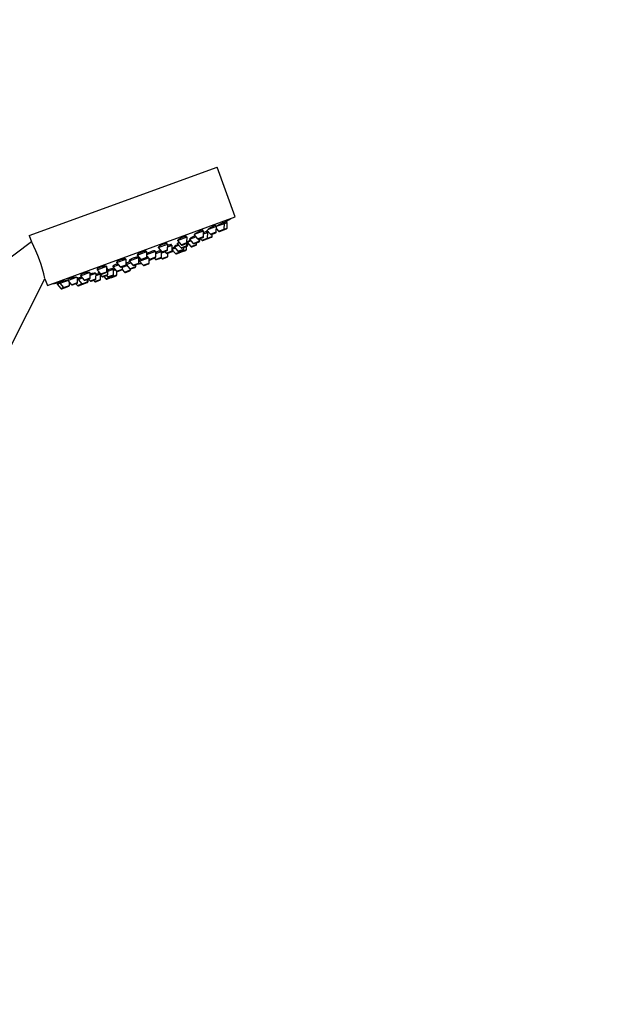
# Model space of a CAD drawing. Units: millimetres. Extents: x 0 to 1464, y 0 to 2762.
# Drawn here: x 1260 to 1464, y 2068 to 2403 of the extents above; entities that cross this region are included whole.
import ezdxf
from ezdxf import colors
from ezdxf.entities.mleader import LeaderData, LeaderLine
from ezdxf.math import Vec2, Vec3

# ---------------------------------------------------------------- set-up
doc = ezdxf.new("R2010")
doc.units = ezdxf.units.MM
doc.layers.add('DV4_Défaut', color=7, linetype='Continuous')
doc.layers.add('Défaut', color=7, linetype='Continuous')

# ---------------------------------------------------------------- blocks, each defined once
blk = doc.blocks.new('_DOT')
at = {"color": 0}
blk.add_line((0, 0), (-1, 0), dxfattribs=at)
at = {"color": 0, "const_width": 0.333}
blk.add_lwpolyline([(-0.1665, 0, 1), (0.1665, 0, 1)], format="xyb", close=True, dxfattribs=at)
blk = doc.blocks.new('SE3')
at = {"layer": 'DV4_Défaut', "color": 7, "linetype": 'Continuous'}
for p, q in [((1263.4, 2329.78), (1327.29, 2353.04)), ((1333.45, 2336.12), (1327.29, 2353.04)), ((1269.55, 2312.87), (1333.45, 2336.12)), ((1326.88, 2332.89), (1326.74, 2333.25)), ((1327.02, 2332.94), (1329.74, 2333.93)), ((1329.6, 2333.88), (1329.46, 2334.27)), ((1329.72, 2332), (1329.74, 2333.93)), ((1329.74, 2333.93), (1330.67, 2334.27)), ((1330.53, 2334.22), (1330.38, 2334.62)), ((1330.65, 2332.34), (1330.67, 2334.27)), ((1319.4, 2330.17), (1320.65, 2328.7)), ((1319.56, 2330.23), (1322.69, 2331.37)), ((1322.54, 2331.31), (1322.43, 2331.63)), ((1322.67, 2329.44), (1322.69, 2331.37)), ((1322.68, 2330.36), (1324.06, 2330.87)), ((1323.83, 2330.78), (1323.68, 2331.18)), ((1323.79, 2331.67), (1324.98, 2330.28)), ((1324.05, 2328.94), (1324.06, 2330.87)), ((1324.06, 2330.87), (1324.38, 2330.98)), ((1324.07, 2331.87), (1327.02, 2332.94)), ((1324.98, 2330.28), (1327, 2331.01)), ((1325.31, 2330.19), (1326.8, 2330.73)), ((1325.59, 2329.5), (1325.59, 2330.3)), ((1325.64, 2329.52), (1325.64, 2330.31)), ((1327, 2331.01), (1327.02, 2332.94)), ((1327.01, 2332.08), (1327.7, 2331.27)), ((1327.7, 2331.27), (1329.72, 2332)), ((1328.03, 2331.18), (1329.52, 2331.73)), ((1329.52, 2331.73), (1330.45, 2332.06)), ((1329.72, 2332), (1330.65, 2332.34)), ((1264.18, 2327.62), (1237.74, 2307.77)), ((1263.4, 2329.78), (1264.18, 2327.62)), ((1307.18, 2325.72), (1310.47, 2326.92)), ((1310.33, 2326.87), (1310.26, 2327.07)), ((1310.45, 2324.99), (1310.47, 2326.92)), ((1311.77, 2326.4), (1311.68, 2326.66)), ((1313.74, 2327.11), (1314.4, 2327.35)), ((1313.74, 2327.11), (1314.99, 2325.65)), ((1313.75, 2328.11), (1317.04, 2329.31)), ((1313.75, 2328.11), (1315.01, 2326.65)), ((1313.93, 2327.31), (1313.97, 2327.2)), ((1315.01, 2326.65), (1317.02, 2327.38)), ((1315.34, 2326.56), (1316.83, 2327.1)), ((1316.9, 2329.26), (1316.8, 2329.52)), ((1317.01, 2326.38), (1317.02, 2327.33)), ((1317.02, 2327.38), (1317.04, 2329.31)), ((1317.04, 2327.52), (1318.37, 2328)), ((1317.04, 2327.52), (1318.3, 2326.05)), ((1317.15, 2327.65), (1317.18, 2327.57)), ((1317.31, 2326.49), (1317.32, 2327.19)), ((1317.85, 2328.61), (1320.05, 2329.41)), ((1317.85, 2328.61), (1319.1, 2327.14)), ((1318.3, 2326.05), (1320.31, 2326.79)), ((1319.1, 2327.14), (1321.12, 2327.88)), ((1319.43, 2327.06), (1320.92, 2327.6)), ((1320.31, 2326.79), (1320.32, 2327.38)), ((1320.65, 2328.7), (1322.67, 2329.44)), ((1320.92, 2327.6), (1321.16, 2327.68)), ((1320.98, 2328.62), (1322.47, 2329.16)), ((1321.12, 2327.88), (1321.13, 2328.67)), ((1321.12, 2327.88), (1321.35, 2327.96)), ((1321.35, 2327.96), (1321.36, 2328.76)), ((1321.51, 2328.81), (1322.03, 2328.21)), ((1322.03, 2328.21), (1324.05, 2328.94)), ((1322.36, 2328.12), (1323.85, 2328.66)), ((1323.85, 2328.66), (1323.9, 2328.68)), ((1323.9, 2328.68), (1325.39, 2329.22)), ((1324.05, 2328.94), (1325.59, 2329.5)), ((1325.39, 2329.22), (1325.44, 2329.24)), ((1325.59, 2329.5), (1325.64, 2329.52)), ((1300.13, 2323.16), (1303.42, 2324.35)), ((1300.22, 2323.35), (1300.27, 2323.21)), ((1303.28, 2324.3), (1303.23, 2324.43)), ((1303.4, 2322.42), (1303.42, 2324.35)), ((1303.41, 2323.35), (1306.43, 2324.45)), ((1306.19, 2324.36), (1306.09, 2324.64)), ((1306.41, 2322.52), (1306.43, 2324.45)), ((1306.42, 2323.65), (1308.35, 2324.35)), ((1307.18, 2325.72), (1308.43, 2324.26)), ((1307.29, 2325.85), (1307.32, 2325.77)), ((1308.23, 2324.31), (1308.13, 2324.6)), ((1308.35, 2322.43), (1308.37, 2324.33)), ((1308.37, 2323.87), (1309.56, 2324.31)), ((1308.43, 2324.26), (1310.45, 2324.99)), ((1308.76, 2324.17), (1310.25, 2324.71)), ((1309.46, 2324.42), (1309.97, 2323.82)), ((1309.97, 2323.82), (1311.99, 2324.55)), ((1310.3, 2323.73), (1311.79, 2324.27)), ((1310.46, 2325.92), (1312.01, 2326.48)), ((1310.47, 2322.72), (1310.48, 2323.8)), ((1311.79, 2324.27), (1312.15, 2324.4)), ((1311.99, 2324.55), (1312.01, 2326.48)), ((1311.99, 2325.19), (1312.98, 2325.55)), ((1311.99, 2324.97), (1313.1, 2323.67)), ((1311.99, 2324.55), (1312.26, 2324.65)), ((1312.66, 2325.92), (1314.26, 2326.5)), ((1312.66, 2325.92), (1313.92, 2324.46)), ((1312.76, 2326.1), (1312.8, 2325.98)), ((1313.1, 2323.67), (1315.12, 2324.41)), ((1313.43, 2323.59), (1314.92, 2324.13)), ((1313.92, 2324.46), (1315.93, 2325.19)), ((1314.25, 2324.37), (1315.74, 2324.91)), ((1314.99, 2325.65), (1317.01, 2326.38)), ((1315.12, 2324.41), (1316.82, 2325.03)), ((1315.12, 2324.41), (1315.12, 2324.69)), ((1315.13, 2324.21), (1316.62, 2324.75)), ((1315.32, 2325.56), (1316.81, 2326.1)), ((1315.93, 2325.19), (1315.94, 2325.78)), ((1316.82, 2325.03), (1316.83, 2326.11)), ((1316.83, 2326.11), (1317.12, 2326.21)), ((1317.01, 2326.38), (1317.31, 2326.49)), ((1318.63, 2325.97), (1320.11, 2326.51)), ((1293.07, 2320.59), (1296.36, 2321.79)), ((1293.07, 2320.59), (1294.33, 2319.12)), ((1293.14, 2320.86), (1293.21, 2320.64)), ((1294.33, 2319.12), (1296.34, 2319.86)), ((1296.22, 2321.73), (1296.18, 2321.84)), ((1296.34, 2319.86), (1296.36, 2321.79)), ((1296.35, 2319.99), (1297.89, 2320.55)), ((1296.35, 2319.96), (1297.58, 2318.51)), ((1296.36, 2320.31), (1296.47, 2320.03)), ((1297.37, 2321.15), (1300.66, 2322.35)), ((1297.37, 2321.15), (1298.63, 2319.69)), ((1297.51, 2321.52), (1297.61, 2321.24)), ((1298.63, 2319.69), (1300.64, 2320.42)), ((1298.96, 2319.6), (1300.45, 2320.14)), ((1300.13, 2323.16), (1301.38, 2321.69)), ((1300.43, 2322.27), (1300.35, 2322.49)), ((1300.64, 2320.42), (1300.66, 2322.35)), ((1300.65, 2320.86), (1301.03, 2321)), ((1300.99, 2320.99), (1300.65, 2320.86)), ((1300.86, 2321.14), (1303.98, 2322.27)), ((1300.86, 2321.14), (1302.11, 2319.68)), ((1300.9, 2321.46), (1301, 2321.19)), ((1301.38, 2321.69), (1303.4, 2322.42)), ((1301.71, 2321.6), (1303.2, 2322.15)), ((1302.11, 2319.68), (1304.13, 2320.41)), ((1302.44, 2319.59), (1303.93, 2320.13)), ((1303.4, 2322.95), (1304.39, 2321.79)), ((1304.13, 2320.41), (1304.15, 2322.08)), ((1304.39, 2321.79), (1306.41, 2322.52)), ((1304.72, 2321.7), (1306.21, 2322.24)), ((1305.95, 2322.15), (1306.33, 2321.7)), ((1306.33, 2321.7), (1308.35, 2322.43)), ((1306.67, 2321.61), (1308.15, 2322.16)), ((1308.26, 2322.22), (1308.46, 2321.98)), ((1308.46, 2321.98), (1310.47, 2322.72)), ((1308.79, 2321.9), (1310.28, 2322.44)), ((1280.86, 2316.14), (1284.06, 2317.31)), ((1280.88, 2316.52), (1281, 2316.19)), ((1284.13, 2315.41), (1284.15, 2317.24)), ((1284.14, 2316.34), (1286.1, 2317.05)), ((1286.08, 2315.12), (1286.1, 2317.05)), ((1286.09, 2316.25), (1287.37, 2316.72)), ((1286.5, 2318.2), (1289.79, 2319.39)), ((1286.5, 2318.2), (1287.76, 2316.73)), ((1286.54, 2318.52), (1286.64, 2318.25)), ((1286.85, 2317.33), (1287.15, 2317.43)), ((1286.85, 2317.33), (1288.11, 2315.86)), ((1287.02, 2317.59), (1287.09, 2317.41)), ((1287.76, 2316.73), (1289.77, 2317.46)), ((1288.09, 2316.64), (1289.57, 2317.19)), ((1288.11, 2315.86), (1290.12, 2316.59)), ((1289.77, 2317.46), (1289.79, 2319.39)), ((1289.78, 2318.39), (1290.14, 2318.52)), ((1289.91, 2318.44), (1289.86, 2318.55)), ((1290.12, 2316.59), (1290.14, 2318.52)), ((1290.13, 2317.72), (1292.03, 2318.42)), ((1291.82, 2319.13), (1293.73, 2319.83)), ((1291.82, 2319.13), (1293.07, 2317.67)), ((1291.89, 2318.36), (1291.85, 2318.49)), ((1291.94, 2319.54), (1292.05, 2319.22)), ((1292.01, 2316.49), (1292.03, 2318.42)), ((1292.03, 2317.93), (1292.66, 2318.15)), ((1293.07, 2317.67), (1295.09, 2318.4)), ((1293.14, 2316.41), (1293.16, 2317.6)), ((1293.4, 2317.58), (1294.89, 2318.12)), ((1294.66, 2319.04), (1296.15, 2319.58)), ((1294.89, 2318.12), (1295.07, 2318.19)), ((1295.03, 2318.23), (1295.77, 2317.37)), ((1295.09, 2318.4), (1295.1, 2319.2)), ((1295.1, 2319.04), (1296.64, 2319.61)), ((1295.77, 2317.37), (1297.79, 2318.1)), ((1296.1, 2317.28), (1297.59, 2317.82)), ((1297.58, 2318.51), (1299.6, 2319.25)), ((1297.79, 2318.1), (1297.79, 2318.41)), ((1297.91, 2318.43), (1299.4, 2318.97)), ((1299.6, 2319.25), (1299.6, 2319.84)), ((1256.89, 2291.7), (1268.75, 2315.07)), ((1268.75, 2315.07), (1269.55, 2312.87)), ((1272.87, 2313.68), (1273.02, 2313.29)), ((1272.88, 2313.24), (1273.8, 2313.57)), ((1272.88, 2313.24), (1274.13, 2311.77)), ((1273.8, 2313.57), (1276.53, 2314.57)), ((1273.8, 2313.57), (1275.06, 2312.11)), ((1273.81, 2314.01), (1273.95, 2313.63)), ((1276.53, 2314.57), (1279.48, 2315.64)), ((1276.53, 2314.57), (1277.78, 2313.1)), ((1276.54, 2314.98), (1276.67, 2314.62)), ((1277.07, 2312.84), (1277.09, 2313.91)), ((1277.78, 2313.1), (1279.8, 2313.83)), ((1278.11, 2313.01), (1279.6, 2313.56)), ((1279.27, 2313.43), (1279.78, 2312.83)), ((1279.78, 2312.83), (1281.23, 2313.36)), ((1279.8, 2313.83), (1279.81, 2315.64)), ((1279.81, 2314.76), (1279.97, 2314.82)), ((1279.97, 2314.82), (1281.51, 2315.38)), ((1279.97, 2314.82), (1281.23, 2313.36)), ((1280.07, 2315.28), (1280.21, 2314.91)), ((1280.11, 2312.74), (1281.56, 2313.27)), ((1280.86, 2316.14), (1282.11, 2314.68)), ((1281.23, 2313.36), (1283.24, 2314.09)), ((1281.56, 2313.27), (1283.05, 2313.81)), ((1282.11, 2314.68), (1284.13, 2315.41)), ((1282.44, 2314.59), (1283.93, 2315.13)), ((1283.05, 2313.81), (1283.19, 2313.87)), ((1283.24, 2314.09), (1283.25, 2314.88)), ((1283.24, 2314.09), (1283.39, 2314.14)), ((1283.39, 2314.14), (1283.4, 2314.94)), ((1283.55, 2314.99), (1284.07, 2314.39)), ((1284.07, 2314.39), (1286.08, 2315.12)), ((1284.4, 2314.3), (1285.88, 2314.84)), ((1285.24, 2314.61), (1285.62, 2314.16)), ((1285.62, 2314.16), (1287.64, 2314.89)), ((1285.95, 2314.07), (1287.44, 2314.62)), ((1287.64, 2314.89), (1287.65, 2316.39)), ((1288.44, 2315.77), (1289.93, 2316.32)), ((1288.73, 2315.88), (1289.43, 2315.06)), ((1289.43, 2315.06), (1291.13, 2315.68)), ((1289.61, 2316.2), (1290, 2315.75)), ((1289.76, 2314.97), (1291.25, 2315.51)), ((1290, 2315.75), (1292.01, 2316.49)), ((1290.33, 2315.67), (1291.82, 2316.21)), ((1290.94, 2315.89), (1291.13, 2315.68)), ((1291.13, 2315.68), (1293.14, 2316.41)), ((1291.46, 2315.59), (1292.95, 2316.13)), ((1274.13, 2311.77), (1275.06, 2312.11)), ((1274.46, 2311.68), (1275.39, 2312.02)), ((1275.06, 2312.11), (1277.07, 2312.84)), ((1275.39, 2312.02), (1276.88, 2312.56))]:
    blk.add_line(p, q, dxfattribs=at)
for centre, radius, start, end in [((1245.78, 2477.59), 166.13, 300.6141, 301.2815), ((1325.21, 2330.48), 0.3, 220.556, 290), ((1326.7, 2331.02), 0.3, 290, 359.444), ((1327.93, 2331.47), 0.3, 220.556, 290), ((1329.42, 2332.01), 0.3, 290, 359.444), ((1330.35, 2332.35), 0.3, 290, 359.444), ((1221.71, 2305.08), 48.07, 12.166, 27.8357), ((1315.23, 2326.84), 0.3, 220.556, 290), ((1316.72, 2327.39), 0.3, 290, 359.444), ((1245.78, 2477.59), 166.13, 295.3945, 295.4528), ((1319.33, 2327.34), 0.3, 220.556, 290), ((1320.01, 2326.79), 0.3, 290, 359.444), ((1320.88, 2328.9), 0.3, 220.556, 290), ((1320.82, 2327.88), 0.3, 290, 359.444), ((1321.05, 2327.96), 0.3, 290, 359.444), ((1322.26, 2328.4), 0.3, 220.556, 290), ((1322.37, 2329.44), 0.3, 290, 359.444), ((1323.75, 2328.94), 0.3, 290, 359.444), ((1323.8, 2328.96), 0.3, 284.7179, 290), ((1325.29, 2329.5), 0.3, 290, 359.444), ((1325.34, 2329.52), 0.3, 290, 359.444), ((1308.66, 2324.45), 0.3, 220.556, 290), ((1310.2, 2324.01), 0.3, 220.556, 290), ((1310.15, 2324.99), 0.3, 290, 359.444), ((1311.69, 2324.56), 0.3, 290, 359.444), ((1312.05, 2324.69), 0.3, 290, 338.9544), ((1313.33, 2323.87), 0.3, 220.556, 290), ((1314.15, 2324.65), 0.3, 220.556, 290), ((1314.82, 2324.41), 0.3, 290, 359.444), ((1315.22, 2325.84), 0.3, 220.556, 290), ((1315.03, 2324.49), 0.3, 268.0316, 290), ((1315.63, 2325.2), 0.3, 290, 359.444), ((1316.52, 2325.03), 0.3, 290, 359.444), ((1316.71, 2326.38), 0.3, 290, 359.444), ((1317.01, 2326.49), 0.3, 290, 359.444), ((1318.52, 2326.25), 0.3, 220.556, 290), ((1296.04, 2319.86), 0.3, 290, 359.444), ((1300.34, 2320.43), 0.3, 290, 359.444), ((1298.99, 2331.41), 11.35, 277.4325, 283.0101), ((1301.61, 2321.89), 0.3, 220.556, 290), ((1303.1, 2322.43), 0.3, 290, 359.444), ((1303.83, 2320.41), 0.3, 290, 359.444), ((1298.99, 2331.41), 11.35, 296.9899, 302.5696), ((1304.62, 2321.98), 0.3, 220.556, 290), ((1306.11, 2322.52), 0.3, 290, 359.444), ((1306.56, 2321.9), 0.3, 220.556, 290), ((1308.05, 2322.44), 0.3, 290, 359.444), ((1308.68, 2322.18), 0.3, 220.556, 290), ((1310.17, 2322.72), 0.3, 290, 359.444), ((1287.98, 2316.93), 0.3, 220.556, 290), ((1289.47, 2317.47), 0.3, 290, 359.444), ((1289.82, 2316.6), 0.3, 290, 359.444), ((1293.3, 2317.86), 0.3, 220.556, 290), ((1294.56, 2319.32), 0.3, 220.556, 290), ((1294.79, 2318.4), 0.3, 290, 359.444), ((1296, 2317.56), 0.3, 220.556, 290), ((1297.81, 2318.71), 0.3, 220.556, 290), ((1297.49, 2318.1), 0.3, 290, 359.444), ((1298.86, 2319.89), 0.3, 220.556, 290), ((1299.3, 2319.25), 0.3, 290, 359.444), ((1302.34, 2319.87), 0.3, 220.556, 290), ((1245.78, 2477.59), 166.13, 278.7185, 279.3916), ((1279.5, 2313.84), 0.3, 290, 359.444), ((1281.45, 2313.55), 0.3, 220.556, 290), ((1282.34, 2314.87), 0.3, 220.556, 290), ((1282.94, 2314.09), 0.3, 290, 359.444), ((1283.09, 2314.15), 0.3, 290, 359.444), ((1283.83, 2315.41), 0.3, 290, 359.444), ((1284.29, 2314.58), 0.3, 220.556, 290), ((1285.85, 2314.36), 0.3, 220.556, 290), ((1285.78, 2315.13), 0.3, 290, 359.444), ((1287.34, 2314.9), 0.3, 290, 359.444), ((1288.33, 2316.06), 0.3, 220.556, 290), ((1289.66, 2315.25), 0.3, 220.556, 290), ((1290.22, 2315.95), 0.3, 220.556, 290), ((1291.36, 2315.87), 0.3, 220.556, 290), ((1291.14, 2315.8), 0.3, 290, 311.9684), ((1291.71, 2316.49), 0.3, 290, 359.444), ((1292.84, 2316.41), 0.3, 290, 359.444), ((1274.36, 2311.97), 0.3, 220.556, 290), ((1275.29, 2312.3), 0.3, 220.556, 290), ((1276.77, 2312.85), 0.3, 290, 359.444), ((1278.01, 2313.3), 0.3, 220.556, 290), ((1280.01, 2313.03), 0.3, 220.556, 290)]:
    blk.add_arc(centre, radius, start, end, dxfattribs=at)
for points, knots in [([(1326.74, 2333.25), (1326.74, 2333.25), (1326.74, 2333.25), (1326.74, 2333.25), (1326.74, 2333.27), (1326.7, 2333.27), (1326.64, 2333.25), (1326.59, 2333.24), (1326.5, 2333.21), (1326.4, 2333.16), (1326.3, 2333.12), (1326.17, 2333.06), (1326.04, 2333), (1325.9, 2332.93), (1325.75, 2332.86), (1325.6, 2332.78), (1325.44, 2332.7), (1325.28, 2332.61), (1325.12, 2332.52), (1324.97, 2332.43), (1324.81, 2332.34), (1324.67, 2332.26), (1324.53, 2332.17), (1324.4, 2332.09), (1324.29, 2332.02), (1324.2, 2331.96), (1324.13, 2331.91), (1324.08, 2331.87)], [0, 0, 0, 0, 0.002868, 0.002868, 0.002868, 0.131684, 0.131684, 0.131684, 0.258747, 0.258747, 0.258747, 0.385061, 0.385061, 0.385061, 0.511915, 0.511915, 0.511915, 0.640353, 0.640353, 0.640353, 0.770754, 0.770754, 0.770754, 0.902662, 0.902662, 0.902662, 1, 1, 1, 1]), ([(1329.46, 2334.27), (1329.46, 2334.27), (1329.46, 2334.27), (1329.46, 2334.27), (1329.45, 2334.28), (1329.42, 2334.27), (1329.37, 2334.25), (1329.31, 2334.22), (1329.23, 2334.19), (1329.13, 2334.14), (1329.03, 2334.09), (1328.91, 2334.02), (1328.78, 2333.95), (1328.65, 2333.88), (1328.5, 2333.8), (1328.35, 2333.72), (1328.19, 2333.63), (1328.03, 2333.54), (1327.87, 2333.45), (1327.72, 2333.36), (1327.56, 2333.26), (1327.42, 2333.18), (1327.28, 2333.1), (1327.15, 2333.02), (1327.04, 2332.95)], [0, 0, 0, 0, 0.002972, 0.002972, 0.002972, 0.1447773, 0.1447773, 0.1447773, 0.2854428, 0.2854428, 0.2854428, 0.4263864, 0.4263864, 0.4263864, 0.568879, 0.568879, 0.568879, 0.7135404, 0.7135404, 0.7135404, 0.8600757, 0.8600757, 0.8600757, 1, 1, 1, 1]), ([(1330.38, 2334.62), (1330.38, 2334.62), (1330.38, 2334.62), (1330.38, 2334.62), (1330.38, 2334.62), (1330.36, 2334.6), (1330.3, 2334.57), (1330.25, 2334.54), (1330.18, 2334.5), (1330.08, 2334.44), (1329.99, 2334.39), (1329.87, 2334.32), (1329.74, 2334.24), (1329.67, 2334.2), (1329.6, 2334.16), (1329.52, 2334.12)], [0, 0, 0, 0, 0.000575, 0.000575, 0.000575, 0.282834, 0.282834, 0.282834, 0.564956, 0.564956, 0.564956, 0.849661, 0.849661, 0.849661, 1, 1, 1, 1]), ([(1322.43, 2331.63), (1322.43, 2331.63), (1322.43, 2331.63), (1322.43, 2331.63), (1322.42, 2331.65), (1322.38, 2331.66), (1322.32, 2331.65), (1322.26, 2331.65), (1322.17, 2331.62), (1322.06, 2331.59), (1321.96, 2331.55), (1321.83, 2331.5), (1321.69, 2331.45), (1321.55, 2331.39), (1321.4, 2331.32), (1321.24, 2331.24), (1321.09, 2331.17), (1320.93, 2331.09), (1320.77, 2331), (1320.61, 2330.92), (1320.46, 2330.83), (1320.32, 2330.75), (1320.17, 2330.67), (1320.04, 2330.59), (1319.93, 2330.51), (1319.82, 2330.44), (1319.73, 2330.37), (1319.67, 2330.31), (1319.61, 2330.26), (1319.57, 2330.21), (1319.56, 2330.18)], [0, 0, 0, 0, 0.001476, 0.001476, 0.001476, 0.113427, 0.113427, 0.113427, 0.223645, 0.223645, 0.223645, 0.332506, 0.332506, 0.332506, 0.440968, 0.440968, 0.440968, 0.550128, 0.550128, 0.550128, 0.660779, 0.660779, 0.660779, 0.77309, 0.77309, 0.77309, 0.886517, 0.886517, 0.886517, 1, 1, 1, 1]), ([(1323.78, 2331.2), (1323.78, 2331.2), (1323.78, 2331.2), (1323.78, 2331.2), (1323.78, 2331.21), (1323.75, 2331.2), (1323.69, 2331.18), (1323.63, 2331.17), (1323.55, 2331.13), (1323.45, 2331.09), (1323.35, 2331.04), (1323.22, 2330.99), (1323.09, 2330.92), (1322.96, 2330.86), (1322.82, 2330.79), (1322.68, 2330.72)], [0, 0, 0, 0, 0.00533, 0.00533, 0.00533, 0.260593, 0.260593, 0.260593, 0.513965, 0.513965, 0.513965, 0.766959, 0.766959, 0.766959, 1, 1, 1, 1]), ([(1324.19, 2331.21), (1324.11, 2331.17), (1324.03, 2331.13), (1323.95, 2331.08), (1323.89, 2331.05), (1323.82, 2331.01), (1323.76, 2330.98)], [0, 0, 0, 0, 0.549322, 0.549322, 0.549322, 1, 1, 1, 1]), ([(1310.26, 2327.07), (1310.26, 2327.07), (1310.26, 2327.07), (1310.26, 2327.07), (1310.24, 2327.1), (1310.2, 2327.11), (1310.14, 2327.12), (1310.07, 2327.12), (1309.97, 2327.11), (1309.86, 2327.09), (1309.75, 2327.07), (1309.61, 2327.03), (1309.46, 2326.99), (1309.31, 2326.95), (1309.15, 2326.89), (1308.99, 2326.83), (1308.83, 2326.77), (1308.66, 2326.7), (1308.5, 2326.63), (1308.34, 2326.56), (1308.18, 2326.48), (1308.04, 2326.41), (1307.9, 2326.34), (1307.77, 2326.26), (1307.66, 2326.19), (1307.55, 2326.13), (1307.46, 2326.06), (1307.4, 2326.01), (1307.34, 2325.95), (1307.3, 2325.9), (1307.3, 2325.86), (1307.3, 2325.85), (1307.3, 2325.84), (1307.3, 2325.83)], [0, 0, 0, 0, 0.000807, 0.000807, 0.000807, 0.110711, 0.110711, 0.110711, 0.219816, 0.219816, 0.219816, 0.327363, 0.327363, 0.327363, 0.433313, 0.433313, 0.433313, 0.538338, 0.538338, 0.538338, 0.643485, 0.643485, 0.643485, 0.749727, 0.749727, 0.749727, 0.857575, 0.857575, 0.857575, 0.966865, 0.966865, 0.966865, 1, 1, 1, 1]), ([(1311.71, 2326.59), (1311.71, 2326.59), (1311.71, 2326.59), (1311.71, 2326.59), (1311.76, 2326.64), (1311.78, 2326.67), (1311.77, 2326.7), (1311.76, 2326.72), (1311.73, 2326.73), (1311.66, 2326.73), (1311.6, 2326.72), (1311.51, 2326.71), (1311.39, 2326.68), (1311.28, 2326.65), (1311.15, 2326.61), (1311, 2326.56), (1310.86, 2326.52), (1310.7, 2326.46), (1310.54, 2326.4), (1310.51, 2326.39), (1310.49, 2326.38), (1310.46, 2326.37)], [0, 0, 0, 0, 0.006938, 0.006938, 0.006938, 0.201739, 0.201739, 0.201739, 0.396427, 0.396427, 0.396427, 0.589797, 0.589797, 0.589797, 0.781239, 0.781239, 0.781239, 0.971013, 0.971013, 0.971013, 1, 1, 1, 1]), ([(1314.01, 2326.8), (1313.85, 2326.72), (1313.69, 2326.64), (1313.54, 2326.57), (1313.4, 2326.5), (1313.27, 2326.43), (1313.15, 2326.37), (1313.04, 2326.31), (1312.95, 2326.25), (1312.88, 2326.21), (1312.82, 2326.16), (1312.78, 2326.13), (1312.76, 2326.11), (1312.76, 2326.1), (1312.76, 2326.1), (1312.76, 2326.1)], [0, 0, 0, 0, 0.230209, 0.230209, 0.230209, 0.46327, 0.46327, 0.46327, 0.697203, 0.697203, 0.697203, 0.931159, 0.931159, 0.931159, 1, 1, 1, 1]), ([(1314.2, 2327.51), (1314.11, 2327.45), (1314.03, 2327.4), (1313.97, 2327.36), (1313.91, 2327.31), (1313.87, 2327.27), (1313.86, 2327.24), (1313.85, 2327.21), (1313.87, 2327.2), (1313.91, 2327.2), (1313.93, 2327.2), (1313.94, 2327.2), (1313.95, 2327.2)], [0, 0, 0, 0, 0.27805, 0.27805, 0.27805, 0.599207, 0.599207, 0.599207, 0.919187, 0.919187, 0.919187, 1, 1, 1, 1]), ([(1316.8, 2329.52), (1316.8, 2329.52), (1316.8, 2329.52), (1316.8, 2329.52), (1316.79, 2329.55), (1316.76, 2329.56), (1316.69, 2329.56), (1316.63, 2329.56), (1316.54, 2329.54), (1316.42, 2329.52), (1316.31, 2329.49), (1316.18, 2329.45), (1316.04, 2329.4), (1315.9, 2329.34), (1315.74, 2329.28), (1315.58, 2329.22), (1315.42, 2329.15), (1315.26, 2329.07), (1315.1, 2328.99), (1314.94, 2328.92), (1314.79, 2328.84), (1314.65, 2328.76), (1314.5, 2328.68), (1314.37, 2328.6), (1314.26, 2328.53), (1314.15, 2328.45), (1314.06, 2328.39), (1314, 2328.33), (1313.94, 2328.27), (1313.9, 2328.22), (1313.89, 2328.19), (1313.89, 2328.18), (1313.89, 2328.17), (1313.89, 2328.16)], [0, 0, 0, 0, 0.0005092, 0.0005092, 0.0005092, 0.1098989, 0.1098989, 0.1098989, 0.2178558, 0.2178558, 0.2178558, 0.3241533, 0.3241533, 0.3241533, 0.4293134, 0.4293134, 0.4293134, 0.534334, 0.534334, 0.534334, 0.6402459, 0.6402459, 0.6402459, 0.7476982, 0.7476982, 0.7476982, 0.856696, 0.856696, 0.856696, 0.9665699, 0.9665699, 0.9665699, 1, 1, 1, 1]), ([(1318.19, 2328.2), (1318.1, 2328.15), (1318.01, 2328.11), (1317.93, 2328.07), (1317.78, 2327.99), (1317.65, 2327.93), (1317.54, 2327.87), (1317.43, 2327.81), (1317.34, 2327.76), (1317.27, 2327.72), (1317.21, 2327.69), (1317.17, 2327.66), (1317.16, 2327.65), (1317.16, 2327.65), (1317.15, 2327.65), (1317.15, 2327.65)], [0, 0, 0, 0, 0.153248, 0.153248, 0.153248, 0.416312, 0.416312, 0.416312, 0.678783, 0.678783, 0.678783, 0.9399, 0.9399, 0.9399, 1, 1, 1, 1]), ([(1319.81, 2329.73), (1319.77, 2329.71), (1319.73, 2329.69), (1319.7, 2329.68), (1319.54, 2329.6), (1319.38, 2329.52), (1319.22, 2329.44), (1319.06, 2329.36), (1318.9, 2329.28), (1318.76, 2329.2), (1318.61, 2329.12), (1318.48, 2329.04), (1318.37, 2328.98), (1318.26, 2328.91), (1318.17, 2328.85), (1318.1, 2328.8), (1318.04, 2328.75), (1318, 2328.71), (1317.99, 2328.69), (1317.98, 2328.67), (1317.99, 2328.66), (1318.01, 2328.66)], [0, 0, 0, 0, 0.038636, 0.038636, 0.038636, 0.204255, 0.204255, 0.204255, 0.371492, 0.371492, 0.371492, 0.54024, 0.54024, 0.54024, 0.709731, 0.709731, 0.709731, 0.878848, 0.878848, 0.878848, 1, 1, 1, 1]), ([(1303.23, 2324.43), (1303.23, 2324.43), (1303.23, 2324.43), (1303.23, 2324.43), (1303.21, 2324.46), (1303.17, 2324.48), (1303.1, 2324.49), (1303.03, 2324.5), (1302.93, 2324.49), (1302.82, 2324.47), (1302.7, 2324.46), (1302.56, 2324.43), (1302.41, 2324.39), (1302.25, 2324.35), (1302.09, 2324.31), (1301.92, 2324.25), (1301.75, 2324.2), (1301.58, 2324.14), (1301.42, 2324.07), (1301.26, 2324.01), (1301.1, 2323.94), (1300.96, 2323.87), (1300.81, 2323.81), (1300.68, 2323.74), (1300.58, 2323.68), (1300.47, 2323.61), (1300.38, 2323.55), (1300.32, 2323.5), (1300.26, 2323.45), (1300.22, 2323.4), (1300.22, 2323.36), (1300.22, 2323.35), (1300.22, 2323.35), (1300.22, 2323.34)], [0, 0, 0, 0, 0.003068, 0.003068, 0.003068, 0.112848, 0.112848, 0.112848, 0.222651, 0.222651, 0.222651, 0.331408, 0.331408, 0.331408, 0.438522, 0.438522, 0.438522, 0.544152, 0.544152, 0.544152, 0.649106, 0.649106, 0.649106, 0.754456, 0.754456, 0.754456, 0.861088, 0.861088, 0.861088, 0.969351, 0.969351, 0.969351, 1, 1, 1, 1]), ([(1306.16, 2324.52), (1306.18, 2324.53), (1306.19, 2324.55), (1306.2, 2324.57), (1306.22, 2324.6), (1306.21, 2324.63), (1306.17, 2324.64), (1306.14, 2324.65), (1306.07, 2324.65), (1305.98, 2324.64), (1305.89, 2324.63), (1305.77, 2324.61), (1305.64, 2324.57), (1305.5, 2324.54), (1305.35, 2324.5), (1305.19, 2324.45), (1305.04, 2324.39), (1304.87, 2324.34), (1304.7, 2324.27), (1304.53, 2324.21), (1304.37, 2324.14), (1304.21, 2324.07), (1304.05, 2324.01), (1303.91, 2323.94), (1303.78, 2323.87), (1303.65, 2323.81), (1303.53, 2323.74), (1303.45, 2323.69), (1303.43, 2323.68), (1303.41, 2323.67), (1303.4, 2323.66)], [0, 0, 0, 0, 0.0513069, 0.0513069, 0.0513069, 0.1687228, 0.1687228, 0.1687228, 0.2862806, 0.2862806, 0.2862806, 0.4032133, 0.4032133, 0.4032133, 0.5190317, 0.5190317, 0.5190317, 0.6337513, 0.6337513, 0.6337513, 0.7478726, 0.7478726, 0.7478726, 0.8621445, 0.8621445, 0.8621445, 0.9772411, 0.9772411, 0.9772411, 1, 1, 1, 1]), ([(1308.13, 2324.59), (1308.12, 2324.61), (1308.09, 2324.61), (1308.03, 2324.61), (1307.97, 2324.6), (1307.89, 2324.59), (1307.78, 2324.56), (1307.67, 2324.53), (1307.54, 2324.5), (1307.39, 2324.45), (1307.25, 2324.4), (1307.09, 2324.35), (1306.93, 2324.29), (1306.76, 2324.23), (1306.59, 2324.16), (1306.43, 2324.1), (1306.43, 2324.1), (1306.43, 2324.09), (1306.42, 2324.09)], [0, 0, 0, 0, 0.193664, 0.193664, 0.193664, 0.396213, 0.396213, 0.396213, 0.597682, 0.597682, 0.597682, 0.798, 0.798, 0.798, 0.997605, 0.997605, 0.997605, 1, 1, 1, 1]), ([(1312.77, 2325.79), (1312.76, 2325.78), (1312.74, 2325.78), (1312.73, 2325.77), (1312.58, 2325.7), (1312.45, 2325.63), (1312.33, 2325.58), (1312.22, 2325.52), (1312.13, 2325.47), (1312.06, 2325.44), (1311.99, 2325.4), (1311.95, 2325.37), (1311.94, 2325.36), (1311.93, 2325.35), (1311.93, 2325.35), (1311.93, 2325.35)], [0, 0, 0, 0, 0.031387, 0.031387, 0.031387, 0.326232, 0.326232, 0.326232, 0.621232, 0.621232, 0.621232, 0.915755, 0.915755, 0.915755, 1, 1, 1, 1]), ([(1293.45, 2320.15), (1293.36, 2320.13), (1293.28, 2320.1), (1293.19, 2320.07), (1293.02, 2320.02), (1292.85, 2319.96), (1292.7, 2319.91), (1292.55, 2319.85), (1292.41, 2319.79), (1292.29, 2319.74), (1292.17, 2319.69), (1292.07, 2319.64), (1292, 2319.6), (1291.93, 2319.55), (1291.88, 2319.51), (1291.87, 2319.49), (1291.85, 2319.46), (1291.86, 2319.44), (1291.91, 2319.42), (1291.92, 2319.42), (1291.94, 2319.42), (1291.96, 2319.41)], [0, 0, 0, 0, 0.086714, 0.086714, 0.086714, 0.256756, 0.256756, 0.256756, 0.425744, 0.425744, 0.425744, 0.594757, 0.594757, 0.594757, 0.764845, 0.764845, 0.764845, 0.936598, 0.936598, 0.936598, 1, 1, 1, 1]), ([(1296.2, 2321.79), (1296.19, 2321.82), (1296.16, 2321.84), (1296.11, 2321.85), (1296.05, 2321.86), (1295.96, 2321.86), (1295.85, 2321.85), (1295.74, 2321.85), (1295.6, 2321.83), (1295.45, 2321.8), (1295.3, 2321.77), (1295.13, 2321.73), (1294.96, 2321.69), (1294.79, 2321.64), (1294.62, 2321.59), (1294.45, 2321.53), (1294.28, 2321.48), (1294.11, 2321.42), (1293.96, 2321.36), (1293.81, 2321.3), (1293.67, 2321.24), (1293.56, 2321.18), (1293.44, 2321.12), (1293.35, 2321.06), (1293.28, 2321.01), (1293.21, 2320.96), (1293.16, 2320.92), (1293.15, 2320.88), (1293.14, 2320.87), (1293.14, 2320.85), (1293.14, 2320.84)], [0, 0, 0, 0, 0.093451, 0.093451, 0.093451, 0.203208, 0.203208, 0.203208, 0.312925, 0.312925, 0.312925, 0.421546, 0.421546, 0.421546, 0.528512, 0.528512, 0.528512, 0.634026, 0.634026, 0.634026, 0.738922, 0.738922, 0.738922, 0.844273, 0.844273, 0.844273, 0.950942, 0.950942, 0.950942, 1, 1, 1, 1]), ([(1297.6, 2320.89), (1297.46, 2320.84), (1297.32, 2320.79), (1297.19, 2320.74), (1297.04, 2320.68), (1296.9, 2320.63), (1296.78, 2320.57), (1296.67, 2320.52), (1296.57, 2320.47), (1296.5, 2320.43), (1296.43, 2320.39), (1296.39, 2320.36), (1296.37, 2320.33), (1296.36, 2320.32), (1296.36, 2320.31), (1296.37, 2320.31)], [0, 0, 0, 0, 0.200419, 0.200419, 0.200419, 0.43637, 0.43637, 0.43637, 0.672755, 0.672755, 0.672755, 0.910299, 0.910299, 0.910299, 1, 1, 1, 1]), ([(1300.42, 2322.36), (1300.44, 2322.38), (1300.45, 2322.4), (1300.46, 2322.41), (1300.48, 2322.45), (1300.47, 2322.47), (1300.43, 2322.48), (1300.39, 2322.5), (1300.32, 2322.5), (1300.23, 2322.49), (1300.14, 2322.48), (1300.02, 2322.47), (1299.88, 2322.44), (1299.75, 2322.41), (1299.59, 2322.37), (1299.43, 2322.32), (1299.27, 2322.28), (1299.09, 2322.22), (1298.92, 2322.17), (1298.76, 2322.11), (1298.58, 2322.05), (1298.43, 2321.99), (1298.27, 2321.93), (1298.12, 2321.86), (1297.99, 2321.8), (1297.86, 2321.74), (1297.75, 2321.68), (1297.66, 2321.63), (1297.57, 2321.58), (1297.51, 2321.53), (1297.47, 2321.49), (1297.44, 2321.46), (1297.43, 2321.44), (1297.44, 2321.42)], [0, 0, 0, 0, 0.04487, 0.04487, 0.04487, 0.143259, 0.143259, 0.143259, 0.242228, 0.242228, 0.242228, 0.341154, 0.341154, 0.341154, 0.439421, 0.439421, 0.439421, 0.536711, 0.536711, 0.536711, 0.633146, 0.633146, 0.633146, 0.729221, 0.729221, 0.729221, 0.825577, 0.825577, 0.825577, 0.922729, 0.922729, 0.922729, 1, 1, 1, 1]), ([(1301.4, 2321.74), (1301.37, 2321.73), (1301.34, 2321.71), (1301.31, 2321.7), (1301.19, 2321.65), (1301.1, 2321.6), (1301.03, 2321.56), (1300.96, 2321.52), (1300.92, 2321.49), (1300.91, 2321.47), (1300.91, 2321.47), (1300.9, 2321.46), (1300.91, 2321.46)], [0, 0, 0, 0, 0.097541, 0.097541, 0.097541, 0.487868, 0.487868, 0.487868, 0.879479, 0.879479, 0.879479, 1, 1, 1, 1]), ([(1303.76, 2322.55), (1303.7, 2322.54), (1303.63, 2322.53), (1303.55, 2322.51), (1303.5, 2322.49), (1303.43, 2322.48), (1303.37, 2322.46)], [0, 0, 0, 0, 0.593856, 0.593856, 0.593856, 1, 1, 1, 1]), ([(1284.03, 2317.23), (1284.02, 2317.25), (1283.99, 2317.26), (1283.93, 2317.27), (1283.87, 2317.28), (1283.78, 2317.28), (1283.66, 2317.27), (1283.55, 2317.26), (1283.41, 2317.25), (1283.26, 2317.22), (1283.1, 2317.2), (1282.93, 2317.17), (1282.76, 2317.14), (1282.58, 2317.1), (1282.4, 2317.06), (1282.22, 2317.02), (1282.04, 2316.98), (1281.87, 2316.93), (1281.71, 2316.89), (1281.56, 2316.84), (1281.42, 2316.79), (1281.3, 2316.75), (1281.18, 2316.71), (1281.08, 2316.67), (1281.01, 2316.63), (1280.94, 2316.6), (1280.9, 2316.56), (1280.89, 2316.54), (1280.88, 2316.53), (1280.88, 2316.52), (1280.88, 2316.51)], [0, 0, 0, 0, 0.099939, 0.099939, 0.099939, 0.207976, 0.207976, 0.207976, 0.317376, 0.317376, 0.317376, 0.427274, 0.427274, 0.427274, 0.536551, 0.536551, 0.536551, 0.644355, 0.644355, 0.644355, 0.750514, 0.750514, 0.750514, 0.855595, 0.855595, 0.855595, 0.960613, 0.960613, 0.960613, 1, 1, 1, 1]), ([(1285.95, 2316.99), (1285.95, 2317), (1285.96, 2317.01), (1285.96, 2317.01), (1285.95, 2317.03), (1285.92, 2317.03), (1285.86, 2317.03), (1285.8, 2317.04), (1285.72, 2317.03), (1285.61, 2317.01), (1285.49, 2317), (1285.36, 2316.98), (1285.21, 2316.95), (1285.06, 2316.92), (1284.89, 2316.89), (1284.71, 2316.85), (1284.54, 2316.81), (1284.36, 2316.77), (1284.18, 2316.73), (1284.16, 2316.72), (1284.15, 2316.72), (1284.13, 2316.71)], [0, 0, 0, 0, 0.059861, 0.059861, 0.059861, 0.241224, 0.241224, 0.241224, 0.424289, 0.424289, 0.424289, 0.609086, 0.609086, 0.609086, 0.794892, 0.794892, 0.794892, 0.980517, 0.980517, 0.980517, 1, 1, 1, 1]), ([(1287.3, 2316.82), (1287.26, 2316.81), (1287.2, 2316.8), (1287.14, 2316.79), (1287.03, 2316.77), (1286.89, 2316.74), (1286.74, 2316.7), (1286.59, 2316.67), (1286.43, 2316.63), (1286.26, 2316.59), (1286.2, 2316.57), (1286.15, 2316.56), (1286.1, 2316.55)], [0, 0, 0, 0, 0.20043, 0.20043, 0.20043, 0.546363, 0.546363, 0.546363, 0.894246, 0.894246, 0.894246, 1, 1, 1, 1]), ([(1289.65, 2319.34), (1289.64, 2319.36), (1289.61, 2319.38), (1289.56, 2319.39), (1289.5, 2319.4), (1289.41, 2319.4), (1289.29, 2319.39), (1289.18, 2319.39), (1289.04, 2319.37), (1288.89, 2319.35), (1288.74, 2319.32), (1288.57, 2319.29), (1288.39, 2319.25), (1288.22, 2319.21), (1288.04, 2319.16), (1287.87, 2319.11), (1287.7, 2319.07), (1287.53, 2319.01), (1287.37, 2318.96), (1287.22, 2318.91), (1287.08, 2318.85), (1286.96, 2318.8), (1286.85, 2318.75), (1286.75, 2318.7), (1286.68, 2318.66), (1286.61, 2318.62), (1286.57, 2318.58), (1286.55, 2318.55), (1286.54, 2318.53), (1286.54, 2318.52), (1286.55, 2318.51)], [0, 0, 0, 0, 0.095878, 0.095878, 0.095878, 0.20497, 0.20497, 0.20497, 0.314832, 0.314832, 0.314832, 0.424365, 0.424365, 0.424365, 0.532595, 0.532595, 0.532595, 0.639149, 0.639149, 0.639149, 0.744416, 0.744416, 0.744416, 0.849333, 0.849333, 0.849333, 0.954959, 0.954959, 0.954959, 1, 1, 1, 1]), ([(1286.94, 2317.77), (1286.91, 2317.75), (1286.89, 2317.73), (1286.88, 2317.72), (1286.87, 2317.69), (1286.88, 2317.68), (1286.92, 2317.67), (1286.94, 2317.66), (1286.95, 2317.66), (1286.98, 2317.66)], [0, 0, 0, 0, 0.284891, 0.284891, 0.284891, 0.813467, 0.813467, 0.813467, 1, 1, 1, 1]), ([(1289.91, 2318.44), (1289.96, 2318.47), (1289.98, 2318.5), (1289.98, 2318.52), (1289.98, 2318.54), (1289.95, 2318.55), (1289.89, 2318.55), (1289.87, 2318.56), (1289.84, 2318.56), (1289.8, 2318.56)], [0, 0, 0, 0, 0.398536, 0.398536, 0.398536, 0.820047, 0.820047, 0.820047, 1, 1, 1, 1]), ([(1291.85, 2318.48), (1291.84, 2318.5), (1291.81, 2318.5), (1291.75, 2318.5), (1291.69, 2318.5), (1291.61, 2318.48), (1291.5, 2318.46), (1291.39, 2318.44), (1291.25, 2318.42), (1291.1, 2318.38), (1290.95, 2318.35), (1290.79, 2318.31), (1290.62, 2318.26), (1290.46, 2318.22), (1290.3, 2318.18), (1290.14, 2318.13)], [0, 0, 0, 0, 0.195937, 0.195937, 0.195937, 0.400471, 0.400471, 0.400471, 0.605981, 0.605981, 0.605981, 0.811825, 0.811825, 0.811825, 1, 1, 1, 1]), ([(1292.5, 2318.36), (1292.41, 2318.34), (1292.31, 2318.31), (1292.2, 2318.29), (1292.15, 2318.27), (1292.1, 2318.26), (1292.04, 2318.24)], [0, 0, 0, 0, 0.66353, 0.66353, 0.66353, 1, 1, 1, 1]), ([(1273.86, 2313.86), (1273.82, 2313.85), (1273.79, 2313.84), (1273.75, 2313.84), (1273.59, 2313.81), (1273.44, 2313.78), (1273.31, 2313.76), (1273.19, 2313.74), (1273.09, 2313.72), (1273.01, 2313.71), (1272.94, 2313.7), (1272.89, 2313.69), (1272.88, 2313.69), (1272.87, 2313.68), (1272.87, 2313.68), (1272.87, 2313.68)], [0, 0, 0, 0, 0.060361, 0.060361, 0.060361, 0.353884, 0.353884, 0.353884, 0.643873, 0.643873, 0.643873, 0.92937, 0.92937, 0.92937, 1, 1, 1, 1]), ([(1276.5, 2314.56), (1276.42, 2314.54), (1276.33, 2314.53), (1276.23, 2314.52), (1276.07, 2314.49), (1275.9, 2314.46), (1275.73, 2314.43), (1275.55, 2314.4), (1275.36, 2314.37), (1275.18, 2314.34), (1275, 2314.3), (1274.82, 2314.27), (1274.66, 2314.23), (1274.5, 2314.2), (1274.35, 2314.17), (1274.23, 2314.14), (1274.11, 2314.11), (1274.01, 2314.09), (1273.94, 2314.07), (1273.87, 2314.05), (1273.82, 2314.03), (1273.81, 2314.02), (1273.81, 2314.02), (1273.8, 2314.02), (1273.8, 2314.01)], [0, 0, 0, 0, 0.093491, 0.093491, 0.093491, 0.238986, 0.238986, 0.238986, 0.385783, 0.385783, 0.385783, 0.532468, 0.532468, 0.532468, 0.677642, 0.677642, 0.677642, 0.820596, 0.820596, 0.820596, 0.961638, 0.961638, 0.961638, 1, 1, 1, 1]), ([(1279.47, 2315.63), (1279.43, 2315.63), (1279.39, 2315.63), (1279.34, 2315.63), (1279.23, 2315.62), (1279.09, 2315.6), (1278.94, 2315.58), (1278.78, 2315.55), (1278.61, 2315.53), (1278.43, 2315.49), (1278.26, 2315.46), (1278.07, 2315.43), (1277.89, 2315.39), (1277.71, 2315.35), (1277.54, 2315.31), (1277.38, 2315.27), (1277.22, 2315.23), (1277.07, 2315.2), (1276.95, 2315.16), (1276.83, 2315.13), (1276.74, 2315.09), (1276.67, 2315.06), (1276.6, 2315.04), (1276.55, 2315.01), (1276.54, 2314.99), (1276.54, 2314.99), (1276.53, 2314.98), (1276.54, 2314.98)], [0, 0, 0, 0, 0.0512388, 0.0512388, 0.0512388, 0.1817423, 0.1817423, 0.1817423, 0.3136701, 0.3136701, 0.3136701, 0.4458466, 0.4458466, 0.4458466, 0.5769474, 0.5769474, 0.5769474, 0.7061296, 0.7061296, 0.7061296, 0.8334343, 0.8334343, 0.8334343, 0.9597335, 0.9597335, 0.9597335, 1, 1, 1, 1]), ([(1280.13, 2315.11), (1280.06, 2315.1), (1279.99, 2315.08), (1279.92, 2315.07), (1279.88, 2315.06), (1279.84, 2315.05), (1279.81, 2315.04)], [0, 0, 0, 0, 0.647428, 0.647428, 0.647428, 1, 1, 1, 1]), ([(1281.29, 2315.63), (1281.14, 2315.6), (1280.98, 2315.56), (1280.84, 2315.53), (1280.68, 2315.49), (1280.53, 2315.45), (1280.41, 2315.41), (1280.29, 2315.38), (1280.19, 2315.35), (1280.12, 2315.32), (1280.04, 2315.3), (1280, 2315.28), (1279.98, 2315.27), (1279.98, 2315.26), (1279.97, 2315.26), (1279.97, 2315.26)], [0, 0, 0, 0, 0.213512, 0.213512, 0.213512, 0.452124, 0.452124, 0.452124, 0.688332, 0.688332, 0.688332, 0.922777, 0.922777, 0.922777, 1, 1, 1, 1])]:
    blk.add_open_spline(points, degree=3, knots=knots, dxfattribs=at)
for points in [[(1297.45, 2321.41), (1297.46, 2321.39), (1297.49, 2321.39), (1297.52, 2321.38)], [(1280.02, 2315.25), (1280.03, 2315.25), (1280.05, 2315.25), (1280.07, 2315.25)]]:
    blk.add_open_spline(points, degree=3, dxfattribs=at)

msp = doc.modelspace()

# ---------------------------------------------------------------- block references
at = {"layer": 'Défaut'}
msp.add_blockref('SE3', (0, 0), dxfattribs=at)

# ---------------------------------------------------------------- leaders
at = {"layer": 'Défaut', "color": 7, "linetype": 'Continuous'}
ml = msp.add_multileader_mtext('Standard', dxfattribs=at)
ml.set_content('{\\pxsm0.9;\\fSolid Edge ISO|b1||i0||c0|p34;\\W1.;26/02/2024\\P}', color=256)
ml.set_leader_properties()
ml.set_arrow_properties(name='DOT')
ml.build(insert=Vec2(0, 0))
ml.multileader.update_dxf_attribs({"leader_type": 0, "dogleg_length": 0, "arrow_head_size": 12})
ctx = ml.context
ctx.base_point, ctx.char_height, ctx.arrow_head_size = Vec3(1376.15, 2730.94), 12, 12
notes = []
notes.append((ctx, [(0, (0, 0, 0), (0, 0), (1, 0), 1, [])]))
ctx.mtext.insert = Vec3(1378.15, 2736.94)
for ctx, leaders in notes:
    for number, flags, end, landing, length, lines in leaders:
        leader = LeaderData()
        leader.index, (leader.has_last_leader_line, leader.has_dogleg_vector, leader.attachment_direction) = number, flags
        leader.last_leader_point, leader.dogleg_vector, leader.dogleg_length = Vec3(end), Vec3(landing), length
        for number, points, colour, breaks in lines:
            line = LeaderLine()
            line.index, line.vertices, line.color, line.breaks = number, Vec3.list(points), colors.encode_raw_color(colour), breaks
            leader.lines.append(line)
        ctx.leaders.append(leader)

doc.saveas('drawing.dxf')
